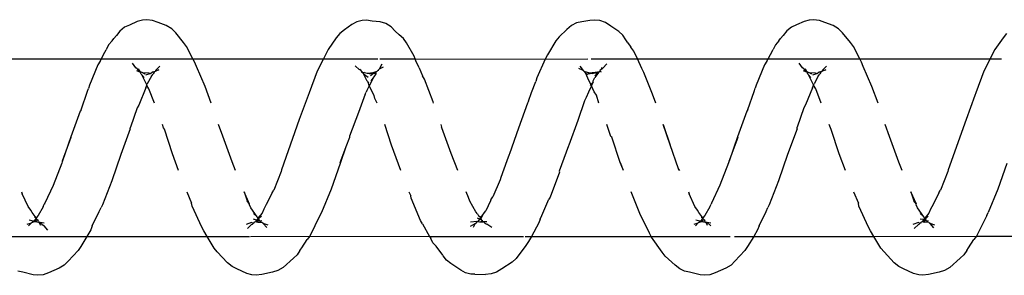
# Model space of a CAD drawing. Units: inches. Extents: x -188 to 2551, y 324 to 1175.
# Drawn here: x 2109 to 2114, y 524 to 525 of the extents above; entities that cross this region are included whole.
import ezdxf

# ---------------------------------------------------------------- set-up
doc = ezdxf.new("R2010")
doc.units = ezdxf.units.IN
doc.header["$MEASUREMENT"] = 0
doc.layers.add('VP-EQ', color=7, linetype='Continuous', true_color=0x8a3492)

# ---------------------------------------------------------------- blocks, each defined once
blk = doc.blocks.new('RB1386-2D')
at = {"color": 7}
for p, q in [((-864.4909, 111.6975), (-864.4607, 111.7066)), ((-864.4607, 111.7066), (-864.4003, 111.7193)), ((-864.4003, 111.7193), (-864.3685, 111.7238)), ((-864.3685, 111.7238), (-864.345, 111.722)), ((-864.345, 111.722), (-864.3163, 111.7138)), ((-864.3163, 111.7138), (-864.2596, 111.6871)), ((-863.2602, 111.6837), (-863.1998, 111.7092)), ((-863.1998, 111.7092), (-863.1696, 111.7205)), ((-863.1696, 111.7205), (-863.1378, 111.724)), ((-863.1378, 111.724), (-863.1143, 111.7215)), ((-863.1143, 111.7215), (-863.0558, 111.7072)), ((-863.0558, 111.7072), (-863.0272, 111.7009)), ((-863.0272, 111.7009), (-863.0003, 111.6878)), ((-861.9984, 111.6866), (-861.9693, 111.706)), ((-861.9693, 111.706), (-861.9391, 111.7163)), ((-861.9391, 111.7163), (-861.9073, 111.7188)), ((-861.8475, 111.7182), (-861.9073, 111.7188)), ((-861.8475, 111.7182), (-861.824, 111.7172)), ((-861.824, 111.7172), (-861.7954, 111.7099)), ((-861.7954, 111.7099), (-861.7685, 111.6957)), ((-860.7388, 111.6975), (-860.7086, 111.7067)), ((-860.7086, 111.7067), (-860.6482, 111.7193)), ((-860.6482, 111.7193), (-860.6164, 111.7238)), ((-860.6164, 111.7238), (-860.5929, 111.722)), ((-860.5929, 111.722), (-860.5642, 111.7138)), ((-860.5642, 111.7138), (-860.5075, 111.687)), ((-859.5081, 111.6838), (-859.4478, 111.7092)), ((-859.4478, 111.7092), (-859.4175, 111.7205)), ((-859.4175, 111.7205), (-859.3857, 111.724)), ((-859.3857, 111.724), (-859.3622, 111.7216)), ((-859.3622, 111.7216), (-859.3037, 111.7072)), ((-859.3037, 111.7072), (-859.2751, 111.7009)), ((-864.5781, 111.6278), (-864.5199, 111.6793)), ((-864.5199, 111.6793), (-864.4909, 111.6975)), ((-864.2596, 111.6871), (-864.2328, 111.6751)), ((-864.2328, 111.6751), (-864.2075, 111.6545)), ((-864.2075, 111.6545), (-864.1498, 111.5912)), ((-863.3108, 111.6445), (-863.2891, 111.6669)), ((-863.2891, 111.6669), (-863.2602, 111.6837)), ((-863.0003, 111.6878), (-862.975, 111.666)), ((-862.975, 111.666), (-862.9188, 111.6171)), ((-862.0795, 111.6287), (-862.0579, 111.6497)), ((-862.0579, 111.6497), (-861.9984, 111.6866)), ((-861.7685, 111.6957), (-861.7125, 111.6573)), ((-861.7125, 111.6573), (-861.6873, 111.6382)), ((-860.826, 111.6279), (-860.7678, 111.6793)), ((-860.7678, 111.6793), (-860.7388, 111.6975)), ((-860.5075, 111.687), (-860.4807, 111.675)), ((-860.4807, 111.675), (-860.4554, 111.6544)), ((-860.4554, 111.6544), (-860.3977, 111.5911)), ((-859.5587, 111.6446), (-859.537, 111.667)), ((-859.537, 111.667), (-859.5081, 111.6838)), ((-864.6149, 111.5835), (-864.5996, 111.6083)), ((-864.5996, 111.6083), (-864.5781, 111.6278)), ((-864.1498, 111.5912), (-864.1319, 111.5703)), ((-863.3669, 111.584), (-863.3108, 111.6445)), ((-862.9188, 111.6171), (-862.9007, 111.5945)), ((-862.9007, 111.5945), (-862.8419, 111.5091)), ((-862.1346, 111.5554), (-862.0795, 111.6287)), ((-861.6873, 111.6382), (-861.6692, 111.614)), ((-861.6667, 111.6109), (-861.6692, 111.614)), ((-861.6667, 111.6109), (-861.6287, 111.5607)), ((-860.8629, 111.5837), (-860.8475, 111.6085)), ((-860.8475, 111.6085), (-860.826, 111.6279)), ((-860.3977, 111.5911), (-860.3798, 111.5702)), ((-859.6149, 111.5842), (-859.5587, 111.6446)), ((-864.6244, 111.5696), (-864.6549, 111.5222)), ((-864.6149, 111.5835), (-864.6244, 111.5696)), ((-864.1319, 111.5703), (-864.0924, 111.5045)), ((-863.4163, 111.5045), (-863.3822, 111.5609)), ((-863.3822, 111.5609), (-863.3669, 111.584)), ((-862.1498, 111.5342), (-862.1346, 111.5554)), ((-861.6287, 111.5607), (-861.6108, 111.5417)), ((-861.6108, 111.5417), (-861.5995, 111.5174)), ((-860.8727, 111.5693), (-860.9028, 111.5224)), ((-860.8629, 111.5837), (-860.8727, 111.5693)), ((-860.3798, 111.5702), (-860.3404, 111.5045)), ((-859.6644, 111.5045), (-859.6301, 111.5611)), ((-859.6301, 111.5611), (-859.6149, 111.5842)), ((-864.67, 111.503), (-865.3431, 111.5045)), ((-864.7276, 111.3873), (-864.67, 111.503)), ((-864.67, 111.503), (-864.6549, 111.5222)), ((-864.0924, 111.5045), (-864.67, 111.503)), ((-864.0924, 111.5045), (-864.0734, 111.4729)), ((-863.4163, 111.5045), (-864.0924, 111.5045)), ((-863.4384, 111.468), (-863.4163, 111.5045)), ((-863.3086, 111.5045), (-863.4163, 111.5045)), ((-862.8396, 111.5045), (-863.2842, 111.5045)), ((-862.8419, 111.5091), (-862.8396, 111.5045)), ((-862.8396, 111.5045), (-862.8307, 111.487)), ((-862.166, 111.5045), (-862.8396, 111.5045)), ((-862.8307, 111.487), (-862.7749, 111.3762)), ((-862.207, 111.4294), (-862.166, 111.5045)), ((-862.166, 111.5045), (-862.1498, 111.5342)), ((-862.1303, 111.5045), (-862.166, 111.5045)), ((-861.5911, 111.5045), (-862.1207, 111.5045)), ((-861.5911, 111.5045), (-861.5995, 111.5174)), ((-860.9179, 111.5032), (-861.5911, 111.5045)), ((-861.5533, 111.4332), (-861.5911, 111.5045)), ((-860.9755, 111.3876), (-860.9179, 111.5032)), ((-860.9179, 111.5032), (-860.9028, 111.5224)), ((-860.5848, 111.5045), (-860.9179, 111.5032)), ((-860.3404, 111.5045), (-860.579, 111.5045)), ((-860.3404, 111.5045), (-860.3213, 111.4726)), ((-859.6644, 111.5045), (-860.3404, 111.5045)), ((-859.6864, 111.4683), (-859.6644, 111.5045)), ((-859.0876, 111.5045), (-859.6644, 111.5045)), ((-864.4354, 111.4411), (-864.4088, 111.433)), ((-864.4296, 111.4557), (-864.4088, 111.433)), ((-864.4088, 111.433), (-864.4075, 111.4293)), ((-864.4036, 111.4277), (-864.4075, 111.4293)), ((-864.4009, 111.425), (-864.4036, 111.4277)), ((-864.3939, 111.4237), (-864.4009, 111.425)), ((-864.3785, 111.4243), (-864.3939, 111.4237)), ((-864.3939, 111.4237), (-864.3935, 111.4173)), ((-864.3698, 111.4233), (-864.3785, 111.4243)), ((-864.3646, 111.4228), (-864.3593, 111.4239)), ((-864.3593, 111.4239), (-864.356, 111.4268)), ((-864.3581, 111.4327), (-864.356, 111.4268)), ((-864.3527, 111.4299), (-864.356, 111.4268)), ((-864.3481, 111.4351), (-864.3527, 111.4299)), ((-864.3429, 111.4272), (-864.3527, 111.4299)), ((-864.3429, 111.4379), (-864.3481, 111.4351)), ((-864.3429, 111.4379), (-864.3195, 111.4597)), ((-864.3429, 111.4272), (-864.3122, 111.438)), ((-864.0734, 111.4729), (-864.0622, 111.4531)), ((-864.0622, 111.4531), (-864.0084, 111.3344)), ((-863.4467, 111.4446), (-863.4856, 111.3649)), ((-863.4467, 111.4446), (-863.4384, 111.468)), ((-863.1758, 111.4306), (-863.1536, 111.4263)), ((-863.1536, 111.4263), (-863.1756, 111.4457)), ((-863.157, 111.4434), (-863.1481, 111.4272)), ((-863.1481, 111.4272), (-863.1536, 111.4263)), ((-863.1536, 111.4263), (-863.1468, 111.4247)), ((-863.144, 111.4242), (-863.1481, 111.4272)), ((-863.144, 111.4242), (-863.1468, 111.4247)), ((-863.1345, 111.4224), (-863.144, 111.4242)), ((-863.144, 111.4242), (-863.1422, 111.4178)), ((-863.1113, 111.4255), (-863.122, 111.4202)), ((-863.1113, 111.4255), (-863.1133, 111.4184)), ((-863.107, 111.4252), (-863.1113, 111.4255)), ((-863.1046, 111.4279), (-863.107, 111.4252)), ((-863.0879, 111.4461), (-863.1046, 111.4279)), ((-863.0806, 111.4364), (-863.1046, 111.4279)), ((-862.2152, 111.4087), (-862.207, 111.4294)), ((-861.9429, 111.4553), (-861.9154, 111.4356)), ((-861.911, 111.4339), (-861.9154, 111.4356)), ((-861.911, 111.4339), (-861.9101, 111.4384)), ((-861.9026, 111.4307), (-861.911, 111.4339)), ((-861.9002, 111.4258), (-861.9026, 111.4307)), ((-861.8951, 111.4226), (-861.9002, 111.4258)), ((-861.9002, 111.4258), (-861.8982, 111.4234)), ((-861.8875, 111.4248), (-861.8923, 111.4215)), ((-861.8797, 111.4226), (-861.8875, 111.4248)), ((-861.8586, 111.4208), (-861.823, 111.4247)), ((-861.8583, 111.4237), (-861.8586, 111.4208)), ((-861.856, 111.4292), (-861.8583, 111.4237)), ((-861.8491, 111.4315), (-861.856, 111.4292)), ((-861.8491, 111.4315), (-861.8386, 111.4541)), ((-861.8222, 111.4472), (-861.8491, 111.4315)), ((-861.5533, 111.4332), (-861.5422, 111.4158)), ((-860.6833, 111.441), (-860.6567, 111.433)), ((-860.6775, 111.4556), (-860.6567, 111.433)), ((-860.6567, 111.433), (-860.6554, 111.4293)), ((-860.6516, 111.4277), (-860.6554, 111.4293)), ((-860.6489, 111.4249), (-860.6516, 111.4277)), ((-860.6421, 111.4238), (-860.6489, 111.4249)), ((-860.6265, 111.4243), (-860.6421, 111.4238)), ((-860.6421, 111.4238), (-860.6416, 111.4173)), ((-860.6177, 111.4234), (-860.6265, 111.4243)), ((-860.6126, 111.4228), (-860.6073, 111.4239)), ((-860.6073, 111.4239), (-860.604, 111.4269)), ((-860.606, 111.4328), (-860.604, 111.4269)), ((-860.6011, 111.4295), (-860.604, 111.4269)), ((-860.5962, 111.4351), (-860.6011, 111.4295)), ((-860.5908, 111.4272), (-860.6011, 111.4295)), ((-860.5908, 111.438), (-860.5962, 111.4351)), ((-860.5908, 111.438), (-860.5674, 111.4598)), ((-860.5908, 111.4272), (-860.5601, 111.438)), ((-860.3213, 111.4726), (-860.3101, 111.4529)), ((-860.3101, 111.4529), (-860.2563, 111.3342)), ((-859.6946, 111.4448), (-859.7338, 111.3646)), ((-859.6946, 111.4448), (-859.6864, 111.4683)), ((-859.4444, 111.4694), (-859.4235, 111.4456)), ((-859.4237, 111.4306), (-859.4016, 111.4263)), ((-859.4096, 111.4363), (-859.4235, 111.4456)), ((-859.4016, 111.4263), (-859.4096, 111.4363)), ((-859.4049, 111.4432), (-859.396, 111.4271)), ((-859.396, 111.4271), (-859.4016, 111.4263)), ((-859.4016, 111.4263), (-859.3985, 111.4257)), ((-859.3985, 111.4257), (-859.392, 111.4242)), ((-859.3985, 111.4257), (-859.3947, 111.4247)), ((-859.392, 111.4242), (-859.396, 111.4271)), ((-859.392, 111.4242), (-859.3947, 111.4247)), ((-859.392, 111.4242), (-859.3901, 111.4177)), ((-859.3828, 111.4225), (-859.392, 111.4242)), ((-859.3592, 111.4256), (-859.37, 111.4202)), ((-859.3592, 111.4256), (-859.3613, 111.4184)), ((-859.3613, 111.4184), (-859.3551, 111.4252)), ((-859.3551, 111.4252), (-859.3592, 111.4256)), ((-859.3526, 111.4279), (-859.3551, 111.4252)), ((-859.3359, 111.4462), (-859.3526, 111.4279)), ((-859.3285, 111.4364), (-859.3526, 111.4279)), ((-864.7904, 111.2382), (-864.7357, 111.3694)), ((-864.7276, 111.3873), (-864.7357, 111.3694)), ((-864.4116, 111.351), (-864.4015, 111.3731)), ((-864.4015, 111.3731), (-864.3784, 111.4017)), ((-864.3935, 111.4173), (-864.4003, 111.4156)), ((-864.3823, 111.4057), (-864.3986, 111.3917)), ((-864.3887, 111.4178), (-864.3935, 111.4173)), ((-864.3814, 111.4158), (-864.3887, 111.4178)), ((-864.3887, 111.4178), (-864.3823, 111.4057)), ((-864.3754, 111.4093), (-864.3823, 111.4057)), ((-864.3823, 111.4057), (-864.3784, 111.4017)), ((-864.3698, 111.4233), (-864.3814, 111.4158)), ((-864.3814, 111.4158), (-864.3687, 111.4165)), ((-864.3814, 111.4158), (-864.3754, 111.4093)), ((-864.3784, 111.4017), (-864.3754, 111.4093)), ((-864.3784, 111.4017), (-864.374, 111.394)), ((-864.3754, 111.4093), (-864.3705, 111.4138)), ((-864.3754, 111.4093), (-864.3536, 111.4071)), ((-864.374, 111.394), (-864.3534, 111.3759)), ((-864.374, 111.394), (-864.3389, 111.3449)), ((-864.3705, 111.4138), (-864.3687, 111.4165)), ((-864.3698, 111.4233), (-864.3646, 111.4228)), ((-864.3687, 111.4165), (-864.3646, 111.4228)), ((-863.1695, 111.3378), (-863.1421, 111.3869)), ((-863.1381, 111.4121), (-863.1422, 111.4178)), ((-863.1421, 111.3869), (-863.1299, 111.4002)), ((-863.1381, 111.4121), (-863.1351, 111.411)), ((-863.1381, 111.4121), (-863.1333, 111.4084)), ((-863.1351, 111.411), (-863.1237, 111.4182)), ((-863.122, 111.4202), (-863.1345, 111.4224)), ((-863.1345, 111.4224), (-863.1237, 111.4182)), ((-863.1333, 111.4084), (-863.1299, 111.4002)), ((-863.1299, 111.4002), (-863.1248, 111.4086)), ((-863.1299, 111.4002), (-863.1216, 111.398)), ((-863.1299, 111.4002), (-863.1082, 111.3698)), ((-863.1248, 111.4086), (-863.1202, 111.4174)), ((-863.1237, 111.4182), (-863.1202, 111.4174)), ((-863.1202, 111.4174), (-863.1133, 111.4184)), ((-863.1133, 111.4184), (-863.0914, 111.4142)), ((-863.1082, 111.3698), (-863.0998, 111.3571)), ((-862.7749, 111.3762), (-862.7269, 111.2545)), ((-862.2248, 111.3872), (-862.2634, 111.2958)), ((-862.2152, 111.4087), (-862.2248, 111.3872)), ((-861.9153, 111.422), (-861.8982, 111.4234)), ((-861.8966, 111.3775), (-861.9091, 111.3616)), ((-861.8982, 111.4234), (-861.8951, 111.4226)), ((-861.8919, 111.3814), (-861.8966, 111.3775)), ((-861.8951, 111.4226), (-861.8923, 111.4215)), ((-861.8923, 111.4215), (-861.8894, 111.4171)), ((-861.8919, 111.3814), (-861.8817, 111.4057)), ((-861.8919, 111.3814), (-861.879, 111.3991)), ((-861.8797, 111.4226), (-861.8894, 111.4171)), ((-861.8894, 111.4171), (-861.8792, 111.4101)), ((-861.8894, 111.4171), (-861.8817, 111.4057)), ((-861.8817, 111.4057), (-861.879, 111.3991)), ((-861.8736, 111.4229), (-861.8797, 111.4226)), ((-861.8792, 111.4101), (-861.8724, 111.408)), ((-861.879, 111.3991), (-861.8724, 111.408)), ((-861.879, 111.3991), (-861.8681, 111.3888)), ((-861.866, 111.4209), (-861.8736, 111.4229)), ((-861.8724, 111.408), (-861.8633, 111.4204)), ((-861.8724, 111.408), (-861.862, 111.4013)), ((-861.8621, 111.3778), (-861.8681, 111.3888)), ((-861.866, 111.4209), (-861.8633, 111.4204)), ((-861.8586, 111.4208), (-861.866, 111.4209)), ((-861.8586, 111.4208), (-861.8633, 111.4204)), ((-861.8621, 111.3778), (-861.8535, 111.3669)), ((-861.5422, 111.4158), (-861.4895, 111.2896)), ((-861.0383, 111.2385), (-860.9836, 111.3696)), ((-860.9836, 111.3696), (-860.9755, 111.3876)), ((-860.6595, 111.3512), (-860.6494, 111.3734)), ((-860.6494, 111.3734), (-860.6264, 111.4017)), ((-860.6416, 111.4173), (-860.6482, 111.4156)), ((-860.6303, 111.4057), (-860.6465, 111.3918)), ((-860.6366, 111.4176), (-860.6416, 111.4173)), ((-860.6293, 111.4157), (-860.6366, 111.4176)), ((-860.6366, 111.4176), (-860.6303, 111.4057)), ((-860.6233, 111.4095), (-860.6303, 111.4057)), ((-860.6303, 111.4057), (-860.6264, 111.4017)), ((-860.6177, 111.4234), (-860.6293, 111.4157)), ((-860.6293, 111.4157), (-860.6167, 111.4165)), ((-860.6293, 111.4157), (-860.6185, 111.4138)), ((-860.6264, 111.4017), (-860.6233, 111.4095)), ((-860.6264, 111.4017), (-860.6219, 111.3938)), ((-860.6233, 111.4095), (-860.6185, 111.4138)), ((-860.6219, 111.3938), (-860.6013, 111.3757)), ((-860.6219, 111.3938), (-860.5867, 111.3447)), ((-860.6185, 111.4138), (-860.6167, 111.4165)), ((-860.6185, 111.4138), (-860.6015, 111.407)), ((-860.6177, 111.4234), (-860.6126, 111.4228)), ((-860.6167, 111.4165), (-860.6126, 111.4228)), ((-859.4174, 111.338), (-859.39, 111.3871)), ((-859.386, 111.4122), (-859.3901, 111.4177)), ((-859.39, 111.3871), (-859.3779, 111.4003)), ((-859.386, 111.4122), (-859.3718, 111.4182)), ((-859.386, 111.4122), (-859.3813, 111.4084)), ((-859.37, 111.4202), (-859.3828, 111.4225)), ((-859.3828, 111.4225), (-859.3718, 111.4182)), ((-859.3813, 111.4084), (-859.3779, 111.4003)), ((-859.3779, 111.4003), (-859.3728, 111.4088)), ((-859.3779, 111.4003), (-859.3694, 111.3979)), ((-859.3779, 111.4003), (-859.3562, 111.3698)), ((-859.3728, 111.4088), (-859.3681, 111.4173)), ((-859.3718, 111.4182), (-859.3681, 111.4173)), ((-859.3681, 111.4173), (-859.3613, 111.4184)), ((-859.3613, 111.4184), (-859.3393, 111.4142)), ((-859.3562, 111.3698), (-859.3477, 111.3568)), ((-864.4578, 111.2592), (-864.4256, 111.3244)), ((-864.4256, 111.3244), (-864.4116, 111.351)), ((-864.3389, 111.3449), (-864.3313, 111.3273)), ((-864.3313, 111.3273), (-864.3317, 111.3228)), ((-864.3317, 111.3228), (-864.3003, 111.2545)), ((-864.3317, 111.3228), (-864.3173, 111.3053)), ((-864.0084, 111.3344), (-864.0054, 111.3183)), ((-863.978, 111.2545), (-864.0054, 111.3183)), ((-863.5565, 111.1917), (-863.5038, 111.3277)), ((-863.5038, 111.3277), (-863.4958, 111.3427)), ((-863.4856, 111.3649), (-863.4958, 111.3427)), ((-863.2255, 111.2171), (-863.1795, 111.3178)), ((-863.1795, 111.3178), (-863.1761, 111.3236)), ((-863.1695, 111.3378), (-863.1761, 111.3236)), ((-863.0998, 111.3571), (-863.0852, 111.3373)), ((-863.0852, 111.3373), (-863.0523, 111.2651)), ((-861.9355, 111.3039), (-861.9091, 111.3616)), ((-861.8535, 111.3669), (-861.8192, 111.3058)), ((-860.7057, 111.2595), (-860.6734, 111.3248)), ((-860.6734, 111.3248), (-860.6595, 111.3512)), ((-860.5867, 111.3447), (-860.5793, 111.3272)), ((-860.5793, 111.3272), (-860.5796, 111.3226)), ((-860.5796, 111.3226), (-860.5483, 111.2545)), ((-860.5796, 111.3226), (-860.5652, 111.3051)), ((-860.2563, 111.3342), (-860.2533, 111.3181)), ((-860.226, 111.2545), (-860.2533, 111.3181)), ((-859.8044, 111.192), (-859.7517, 111.328)), ((-859.7517, 111.328), (-859.7437, 111.343)), ((-859.7338, 111.3646), (-859.7437, 111.343)), ((-859.4734, 111.2174), (-859.4275, 111.3181)), ((-859.4275, 111.3181), (-859.424, 111.3239)), ((-859.4174, 111.338), (-859.424, 111.3239)), ((-859.3477, 111.3568), (-859.3331, 111.3371)), ((-859.3331, 111.3371), (-859.3002, 111.2649)), ((-864.4578, 111.2592), (-864.4677, 111.2442)), ((-864.3003, 111.2545), (-864.3173, 111.3053)), ((-863.0485, 111.2545), (-863.0523, 111.2651)), ((-862.3227, 111.1436), (-862.2714, 111.2839)), ((-862.2714, 111.2839), (-862.2634, 111.2958)), ((-861.9904, 111.1858), (-861.9476, 111.2822)), ((-861.9376, 111.2998), (-861.9476, 111.2822)), ((-861.9376, 111.2998), (-861.9355, 111.3039)), ((-861.8192, 111.3058), (-861.8121, 111.2862)), ((-861.8121, 111.2862), (-861.7984, 111.2545)), ((-861.4895, 111.2896), (-861.4865, 111.2764)), ((-861.4765, 111.2545), (-861.4865, 111.2764)), ((-860.7057, 111.2595), (-860.7156, 111.2445)), ((-860.5483, 111.2545), (-860.5652, 111.3051)), ((-859.2965, 111.2545), (-859.3002, 111.2649)), ((-864.8415, 111.0936), (-864.7904, 111.2382)), ((-864.5091, 111.1386), (-864.4677, 111.2442)), ((-863.2749, 111.0914), (-863.2255, 111.2171)), ((-861.0894, 111.0939), (-861.0383, 111.2385)), ((-860.757, 111.1389), (-860.7156, 111.2445)), ((-859.5228, 111.0917), (-859.4734, 111.2174)), ((-863.6072, 111.0436), (-863.5565, 111.1917)), ((-862.0279, 111.0798), (-861.9927, 111.1737)), ((-861.9927, 111.1737), (-861.9904, 111.1858)), ((-859.8551, 111.0439), (-859.8044, 111.192)), ((-864.6113, 110.8468), (-864.5114, 111.1292)), ((-864.5114, 111.1292), (-864.5091, 111.1386)), ((-864.2519, 111.1339), (-864.2335, 111.086)), ((-863.9324, 111.1339), (-863.8974, 111.0397)), ((-863.2771, 111.0847), (-863.2749, 111.0914)), ((-863.0007, 111.1331), (-862.9938, 111.1245)), ((-862.9977, 111.1339), (-862.9938, 111.1245)), ((-862.9938, 111.1245), (-862.947, 110.9895)), ((-862.6833, 111.1339), (-862.6674, 111.0898)), ((-862.6833, 111.1339), (-862.6646, 111.0891)), ((-862.3743, 110.9954), (-862.3215, 111.138)), ((-862.3215, 111.138), (-862.3227, 111.1436)), ((-861.7506, 111.1339), (-861.7142, 111.0377)), ((-861.4306, 111.1339), (-861.3788, 110.9902)), ((-861.122, 110.9996), (-861.0894, 111.0939)), ((-861.122, 110.9996), (-861.0881, 111.0915)), ((-860.8592, 110.8471), (-860.7593, 111.1295)), ((-860.7593, 111.1295), (-860.757, 111.1389)), ((-860.4999, 111.1339), (-860.4814, 111.0857)), ((-860.1804, 111.1339), (-860.1453, 111.0394)), ((-859.525, 111.085), (-859.5228, 111.0917)), ((-864.2335, 111.086), (-864.1802, 110.9416)), ((-863.8974, 111.0397), (-863.8526, 110.902)), ((-863.6601, 110.8994), (-863.6072, 111.0436)), ((-863.2785, 111.081), (-863.3281, 110.9465)), ((-863.3259, 110.9446), (-863.2785, 111.081)), ((-863.2785, 111.081), (-863.2771, 111.0847)), ((-862.6646, 111.0891), (-862.6177, 110.9469)), ((-862.0926, 110.8955), (-862.043, 111.0394)), ((-862.043, 111.0394), (-862.0408, 111.0433)), ((-862.0408, 111.0433), (-862.0279, 111.0798)), ((-861.7142, 111.0377), (-861.6619, 110.8941)), ((-860.4814, 111.0857), (-860.4282, 110.9413)), ((-860.1453, 111.0394), (-860.1005, 110.9018)), ((-859.908, 110.8997), (-859.8551, 111.0439)), ((-859.5269, 111.0799), (-859.576, 110.9468)), ((-859.5738, 110.9449), (-859.5269, 111.0799)), ((-859.5269, 111.0799), (-859.525, 111.085)), ((-862.947, 110.9895), (-862.906, 110.8751)), ((-862.906, 110.8751), (-862.9454, 110.9919)), ((-862.4263, 110.8529), (-862.3756, 110.9915)), ((-862.3756, 110.9915), (-862.3743, 110.9954)), ((-861.3788, 110.9902), (-861.34, 110.8751)), ((-861.1413, 110.9473), (-861.122, 110.9996)), ((-864.1802, 110.9416), (-864.1567, 110.8751)), ((-863.3777, 110.7997), (-863.3259, 110.9446)), ((-862.6177, 110.9469), (-862.6129, 110.9416)), ((-862.6129, 110.9416), (-862.5902, 110.8751)), ((-861.1918, 110.8079), (-861.1425, 110.9402)), ((-861.1425, 110.9402), (-861.1413, 110.9473)), ((-860.4282, 110.9413), (-860.4047, 110.8751)), ((-859.6256, 110.8), (-859.5738, 110.9449)), ((-863.8526, 110.902), (-863.8478, 110.894)), ((-863.8478, 110.894), (-863.8411, 110.8751)), ((-863.6991, 110.7804), (-863.6613, 110.8891)), ((-863.6601, 110.8994), (-863.6613, 110.8891)), ((-862.1435, 110.7545), (-862.0926, 110.8955)), ((-861.6619, 110.8941), (-861.6602, 110.8901)), ((-861.6551, 110.8751), (-861.6602, 110.8901)), ((-860.1005, 110.9018), (-860.0957, 110.8937)), ((-860.0957, 110.8937), (-860.0892, 110.8751)), ((-859.9471, 110.7807), (-859.9092, 110.8895)), ((-859.908, 110.8997), (-859.9092, 110.8895)), ((-864.6608, 110.7112), (-864.6113, 110.8468)), ((-862.4639, 110.7417), (-862.4263, 110.8529)), ((-860.9088, 110.7115), (-860.8592, 110.8471)), ((-863.7469, 110.6688), (-863.7086, 110.7647)), ((-863.7086, 110.7647), (-863.6991, 110.7804)), ((-863.3834, 110.791), (-863.4187, 110.6887)), ((-863.3834, 110.791), (-863.3777, 110.7997)), ((-861.2292, 110.7045), (-861.1918, 110.8079)), ((-859.9948, 110.6691), (-859.9566, 110.765)), ((-859.9566, 110.765), (-859.9471, 110.7807)), ((-859.6313, 110.7913), (-859.6671, 110.6877)), ((-859.6313, 110.7913), (-859.6256, 110.8)), ((-864.6665, 110.6965), (-864.6608, 110.7112)), ((-864.1158, 110.7545), (-864.0819, 110.6602)), ((-863.7965, 110.7545), (-863.7654, 110.6743)), ((-862.8651, 110.7545), (-862.8476, 110.703)), ((-862.5454, 110.7545), (-862.5312, 110.7087)), ((-862.5312, 110.7087), (-862.519, 110.69)), ((-862.4868, 110.6921), (-862.4733, 110.7234)), ((-862.4733, 110.7234), (-862.4639, 110.7417)), ((-862.1492, 110.7427), (-862.1663, 110.6944)), ((-862.1492, 110.7427), (-862.1435, 110.7545)), ((-861.6152, 110.7545), (-861.6129, 110.7477)), ((-861.6129, 110.7477), (-861.564, 110.6196)), ((-861.2966, 110.7545), (-861.2851, 110.7292)), ((-861.2851, 110.7292), (-861.2805, 110.7107)), ((-861.2805, 110.7107), (-861.2528, 110.6571)), ((-861.2292, 110.7045), (-861.2353, 110.6921)), ((-860.9144, 110.6968), (-860.9088, 110.7115)), ((-860.3638, 110.7545), (-860.3298, 110.66)), ((-860.0445, 110.7545), (-860.0133, 110.6741)), ((-864.7121, 110.5741), (-864.6665, 110.6965)), ((-864.0819, 110.6602), (-864.0328, 110.5478)), ((-863.7654, 110.6743), (-863.7532, 110.6532)), ((-863.7532, 110.6532), (-863.7562, 110.6455)), ((-863.7469, 110.6688), (-863.7532, 110.6532)), ((-863.7232, 110.5934), (-863.7532, 110.6532)), ((-863.4773, 110.5386), (-863.4308, 110.6534)), ((-863.4308, 110.6534), (-863.4253, 110.6709)), ((-863.4187, 110.6887), (-863.4253, 110.6709)), ((-862.8476, 110.703), (-862.7983, 110.582)), ((-862.519, 110.69), (-862.5032, 110.6565)), ((-862.5127, 110.6358), (-862.5035, 110.6532)), ((-862.5127, 110.6358), (-862.5003, 110.6503)), ((-862.5035, 110.6532), (-862.5032, 110.6565)), ((-862.5035, 110.6532), (-862.5003, 110.6503)), ((-862.5032, 110.6565), (-862.4868, 110.6921)), ((-862.5003, 110.6503), (-862.4962, 110.6566)), ((-862.5003, 110.6503), (-862.483, 110.6136)), ((-862.1663, 110.6944), (-862.1896, 110.6329)), ((-861.2785, 110.6055), (-861.2528, 110.6571)), ((-861.2528, 110.6571), (-861.2386, 110.6836)), ((-861.2528, 110.6571), (-861.2478, 110.6424)), ((-861.2386, 110.6836), (-861.2353, 110.6921)), ((-860.96, 110.5743), (-860.9144, 110.6968)), ((-860.3298, 110.66), (-860.2807, 110.5476)), ((-860.0133, 110.6741), (-860.0022, 110.6555)), ((-860.0011, 110.653), (-860.0041, 110.6458)), ((-860.0022, 110.6555), (-860.0011, 110.653)), ((-859.9948, 110.6691), (-860.0011, 110.653)), ((-859.9712, 110.5934), (-860.0011, 110.653)), ((-859.7252, 110.5388), (-859.6788, 110.6537)), ((-859.6788, 110.6537), (-859.6732, 110.6712)), ((-859.6671, 110.6877), (-859.6732, 110.6712)), ((-863.7798, 110.6028), (-863.7886, 110.5919)), ((-863.7798, 110.6028), (-863.7562, 110.6455)), ((-863.7754, 110.5872), (-863.7466, 110.5965)), ((-863.7378, 110.6106), (-863.7232, 110.5934)), ((-863.7232, 110.5934), (-863.7217, 110.5904)), ((-862.5451, 110.5805), (-862.5219, 110.6102)), ((-862.5451, 110.5805), (-862.523, 110.6011)), ((-862.5137, 110.6295), (-862.5219, 110.6102)), ((-862.5127, 110.6358), (-862.5137, 110.6295)), ((-862.483, 110.6136), (-862.471, 110.5884)), ((-862.2427, 110.5064), (-862.1952, 110.6127)), ((-862.1952, 110.6127), (-862.1896, 110.6329)), ((-861.564, 110.6196), (-861.5533, 110.6002)), ((-861.5339, 110.5555), (-861.5533, 110.6002)), ((-861.29, 110.5893), (-861.2785, 110.6055)), ((-861.2785, 110.6055), (-861.2621, 110.6283)), ((-861.2772, 110.5883), (-861.2592, 110.6002)), ((-861.2409, 110.6305), (-861.2478, 110.6424)), ((-861.2214, 110.5893), (-861.246, 110.6078)), ((-861.2409, 110.6305), (-861.2358, 110.6191)), ((-861.2358, 110.6191), (-861.2214, 110.5893)), ((-860.0277, 110.6029), (-860.0366, 110.592)), ((-860.0277, 110.6029), (-860.0041, 110.6458)), ((-860.0233, 110.5873), (-859.9945, 110.5966)), ((-859.9857, 110.6104), (-859.9712, 110.5934)), ((-859.9712, 110.5934), (-859.9697, 110.5904)), ((-864.7467, 110.5045), (-864.7121, 110.5741)), ((-864.0328, 110.5478), (-864.0223, 110.5231)), ((-863.804, 110.5693), (-863.826, 110.546)), ((-863.8215, 110.5665), (-863.8035, 110.5737)), ((-863.804, 110.5693), (-863.8215, 110.5665)), ((-863.8035, 110.5737), (-863.804, 110.5693)), ((-863.8035, 110.5737), (-863.7962, 110.578)), ((-863.7962, 110.578), (-863.7886, 110.5919)), ((-863.7962, 110.578), (-863.7928, 110.5787)), ((-863.7928, 110.5787), (-863.7894, 110.5793)), ((-863.7894, 110.5793), (-863.7854, 110.5809)), ((-863.7854, 110.5809), (-863.7754, 110.5872)), ((-863.763, 110.5841), (-863.7754, 110.5872)), ((-863.7264, 110.5818), (-863.763, 110.5841)), ((-863.7437, 110.591), (-863.7264, 110.5818)), ((-863.7238, 110.581), (-863.7264, 110.5818)), ((-863.7158, 110.5769), (-863.7238, 110.581)), ((-863.7217, 110.5904), (-863.7189, 110.5881)), ((-863.7189, 110.5881), (-863.7166, 110.5801)), ((-863.7166, 110.5801), (-863.7158, 110.5769)), ((-863.7158, 110.5769), (-863.707, 110.5611)), ((-863.7084, 110.5759), (-863.7158, 110.5769)), ((-863.6986, 110.5621), (-863.7084, 110.5759)), ((-863.6949, 110.5714), (-863.7084, 110.5759)), ((-863.6986, 110.5621), (-863.6913, 110.5557)), ((-863.6913, 110.5557), (-863.6727, 110.5289)), ((-863.4906, 110.5176), (-863.4773, 110.5386)), ((-862.7983, 110.582), (-862.7877, 110.5599)), ((-862.7877, 110.5599), (-862.7615, 110.5045)), ((-862.5681, 110.5582), (-862.5899, 110.5338)), ((-862.5681, 110.5582), (-862.561, 110.5629)), ((-862.561, 110.5629), (-862.5614, 110.5542)), ((-862.561, 110.5629), (-862.5529, 110.5683)), ((-862.5505, 110.5749), (-862.5583, 110.579)), ((-862.5529, 110.5683), (-862.5505, 110.5749)), ((-862.547, 110.5782), (-862.5505, 110.5749)), ((-862.547, 110.5782), (-862.5451, 110.5805)), ((-862.5395, 110.5773), (-862.547, 110.5782)), ((-862.5286, 110.5853), (-862.5395, 110.5773)), ((-862.4919, 110.5841), (-862.5395, 110.5773)), ((-862.5286, 110.5853), (-862.5194, 110.585)), ((-862.5194, 110.585), (-862.5138, 110.587)), ((-862.5138, 110.587), (-862.5107, 110.5876)), ((-862.5107, 110.5876), (-862.4811, 110.5909)), ((-862.4919, 110.5841), (-862.5107, 110.5876)), ((-862.4811, 110.5909), (-862.4919, 110.5841)), ((-862.4604, 110.5747), (-862.4919, 110.5841)), ((-862.471, 110.5884), (-862.4811, 110.5909)), ((-862.4604, 110.5747), (-862.471, 110.5884)), ((-862.4566, 110.571), (-862.4604, 110.5747)), ((-862.4379, 110.5454), (-862.4566, 110.571)), ((-862.4566, 110.571), (-862.4326, 110.5585)), ((-861.5339, 110.5555), (-861.5157, 110.5169)), ((-861.3099, 110.5616), (-861.3327, 110.5502)), ((-861.3099, 110.5616), (-861.326, 110.5338)), ((-861.3099, 110.5616), (-861.3017, 110.5698)), ((-861.3042, 110.5703), (-861.2999, 110.5731)), ((-861.3017, 110.5698), (-861.2999, 110.5731)), ((-861.2999, 110.5731), (-861.2971, 110.5744)), ((-861.2971, 110.5744), (-861.2879, 110.5836)), ((-861.2755, 110.5816), (-861.2971, 110.5744)), ((-861.2942, 110.5896), (-861.29, 110.5893)), ((-861.29, 110.5893), (-861.2772, 110.5883)), ((-861.2879, 110.5836), (-861.29, 110.5893)), ((-861.2879, 110.5836), (-861.2772, 110.5883)), ((-861.2772, 110.5883), (-861.2576, 110.5895)), ((-861.2457, 110.5861), (-861.2755, 110.5816)), ((-861.2457, 110.5861), (-861.2576, 110.5895)), ((-861.2419, 110.5854), (-861.2457, 110.5861)), ((-861.226, 110.5812), (-861.2419, 110.5854)), ((-861.226, 110.5812), (-861.2171, 110.5838)), ((-861.2171, 110.5838), (-861.2214, 110.5893)), ((-861.2171, 110.5838), (-861.214, 110.5799)), ((-861.2171, 110.5838), (-861.2132, 110.5833)), ((-861.214, 110.5799), (-861.2091, 110.5827)), ((-861.2109, 110.5793), (-861.214, 110.5799)), ((-861.2132, 110.5833), (-861.2109, 110.5793)), ((-861.2027, 110.5652), (-861.2109, 110.5793)), ((-861.2027, 110.5652), (-861.1982, 110.566)), ((-861.1982, 110.566), (-861.1738, 110.5437)), ((-860.9947, 110.5045), (-860.96, 110.5743)), ((-860.2807, 110.5476), (-860.2702, 110.5228)), ((-860.052, 110.5694), (-860.0739, 110.5461)), ((-860.0694, 110.5665), (-860.0515, 110.5737)), ((-860.052, 110.5694), (-860.0694, 110.5665)), ((-860.0515, 110.5737), (-860.052, 110.5694)), ((-860.0515, 110.5737), (-860.0441, 110.5782)), ((-860.0441, 110.5782), (-860.0366, 110.592)), ((-860.0441, 110.5782), (-860.0407, 110.5787)), ((-860.0407, 110.5787), (-860.0375, 110.5793)), ((-860.0375, 110.5793), (-860.0335, 110.5809)), ((-860.0335, 110.5809), (-860.0233, 110.5873)), ((-860.011, 110.5841), (-860.0233, 110.5873)), ((-859.9743, 110.5818), (-860.011, 110.5841)), ((-859.9916, 110.5909), (-859.9743, 110.5818)), ((-859.9637, 110.5768), (-859.9743, 110.5818)), ((-859.9697, 110.5904), (-859.9668, 110.5879)), ((-859.9668, 110.5879), (-859.9646, 110.5801)), ((-859.9646, 110.5801), (-859.9637, 110.5768)), ((-859.9637, 110.5768), (-859.955, 110.5609)), ((-859.9564, 110.5759), (-859.9637, 110.5768)), ((-859.9467, 110.5621), (-859.9564, 110.5759)), ((-859.9428, 110.5714), (-859.9564, 110.5759)), ((-859.9467, 110.5621), (-859.9392, 110.5556)), ((-859.9392, 110.5556), (-859.9207, 110.5288)), ((-859.7385, 110.5179), (-859.7252, 110.5388)), ((-864.7467, 110.5045), (-864.8104, 110.5045)), ((-864.7601, 110.4777), (-864.7467, 110.5045)), ((-864.0127, 110.5045), (-864.7467, 110.5045)), ((-864.0223, 110.5231), (-864.0127, 110.5045)), ((-864.0127, 110.5045), (-863.9774, 110.4364)), ((-863.4974, 110.5045), (-864.0127, 110.5045)), ((-863.4974, 110.5045), (-863.5101, 110.4802)), ((-863.4906, 110.5176), (-863.4974, 110.5045)), ((-862.7615, 110.5045), (-863.4974, 110.5045)), ((-862.7615, 110.5045), (-862.741, 110.461)), ((-862.5024, 110.5045), (-862.7615, 110.5045)), ((-862.2427, 110.5064), (-862.4821, 110.5045)), ((-862.303, 110.4042), (-862.2559, 110.4832)), ((-862.2559, 110.4832), (-862.2427, 110.5064)), ((-861.5117, 110.5045), (-862.2427, 110.5064)), ((-861.5157, 110.5169), (-861.5117, 110.5045)), ((-861.5117, 110.5045), (-861.5053, 110.4899)), ((-861.3131, 110.5045), (-861.5117, 110.5045)), ((-861.5053, 110.4899), (-861.4616, 110.4156)), ((-860.9947, 110.5045), (-861.3021, 110.5045)), ((-861.008, 110.4779), (-860.9947, 110.5045)), ((-860.2607, 110.5045), (-860.9947, 110.5045)), ((-860.2702, 110.5228), (-860.2607, 110.5045)), ((-860.2607, 110.5045), (-860.2253, 110.4362)), ((-859.7455, 110.5045), (-860.2607, 110.5045)), ((-859.7455, 110.5045), (-859.7582, 110.4801)), ((-859.7385, 110.5179), (-859.7455, 110.5045)), ((-859.0096, 110.5045), (-859.7455, 110.5045)), ((-864.8192, 110.3869), (-864.7732, 110.4524)), ((-864.7732, 110.4524), (-864.7601, 110.4777)), ((-863.9774, 110.4364), (-863.9606, 110.4124)), ((-863.5383, 110.4261), (-863.5253, 110.4532)), ((-863.5101, 110.4802), (-863.5253, 110.4532)), ((-862.741, 110.461), (-862.724, 110.4388)), ((-862.7082, 110.4143), (-862.724, 110.4388)), ((-861.0671, 110.387), (-861.0212, 110.4526)), ((-861.0212, 110.4526), (-861.008, 110.4779)), ((-860.2253, 110.4362), (-860.2085, 110.4122)), ((-859.8058, 110.4045), (-859.7862, 110.4262)), ((-859.7862, 110.4262), (-859.7732, 110.4534)), ((-859.7582, 110.4801), (-859.7732, 110.4534)), ((-864.8386, 110.362), (-864.8192, 110.3869)), ((-863.9606, 110.4124), (-863.9161, 110.3584)), ((-863.602, 110.3482), (-863.5826, 110.3743)), ((-863.568, 110.3914), (-863.5826, 110.3743)), ((-863.5579, 110.4043), (-863.568, 110.3914)), ((-863.5579, 110.4043), (-863.5383, 110.4261)), ((-862.7082, 110.4143), (-862.6974, 110.3989)), ((-862.6974, 110.3989), (-862.6807, 110.3719)), ((-862.6807, 110.3719), (-862.6577, 110.3502)), ((-862.3653, 110.3391), (-862.3225, 110.3808)), ((-862.3225, 110.3808), (-862.303, 110.4042)), ((-861.4616, 110.4156), (-861.4449, 110.39)), ((-861.4449, 110.39), (-861.4219, 110.3697)), ((-861.0865, 110.3621), (-861.0671, 110.387)), ((-860.2085, 110.4122), (-860.1641, 110.3583)), ((-859.8499, 110.3483), (-859.8306, 110.3744)), ((-859.8163, 110.3911), (-859.8306, 110.3744)), ((-859.8058, 110.4045), (-859.8163, 110.3911)), ((-863.9161, 110.3584), (-863.8933, 110.3354)), ((-863.8933, 110.3354), (-863.8631, 110.3178)), ((-863.8631, 110.3178), (-863.8171, 110.3002)), ((-863.6564, 110.3144), (-863.6285, 110.327)), ((-863.6285, 110.327), (-863.602, 110.3482)), ((-862.6577, 110.3502), (-862.6117, 110.3207)), ((-862.6117, 110.3207), (-862.5817, 110.3008)), ((-862.4196, 110.303), (-862.3917, 110.3167)), ((-862.3917, 110.3167), (-862.3653, 110.3391)), ((-861.3993, 110.3496), (-861.4219, 110.3697)), ((-861.3993, 110.3496), (-861.3765, 110.3254)), ((-861.3765, 110.3254), (-861.3464, 110.3066)), ((-861.1555, 110.3112), (-861.1131, 110.3423)), ((-861.1131, 110.3423), (-861.0865, 110.3621)), ((-860.1641, 110.3583), (-860.1412, 110.3353)), ((-860.1412, 110.3353), (-860.111, 110.3177)), ((-860.111, 110.3177), (-860.065, 110.3002)), ((-859.9043, 110.3145), (-859.8764, 110.3271)), ((-859.8764, 110.3271), (-859.8499, 110.3483)), ((-863.8171, 110.3002), (-863.786, 110.2885)), ((-863.786, 110.2885), (-863.7533, 110.2845)), ((-863.7533, 110.2845), (-863.7291, 110.2866)), ((-863.7291, 110.2866), (-863.6997, 110.2953)), ((-863.6997, 110.2953), (-863.6564, 110.3144)), ((-862.5817, 110.3008), (-862.5505, 110.29)), ((-862.5505, 110.29), (-862.5178, 110.287)), ((-862.5178, 110.287), (-862.4937, 110.2898)), ((-862.4937, 110.2898), (-862.4491, 110.2962)), ((-862.4491, 110.2962), (-862.4196, 110.303)), ((-861.3464, 110.3066), (-861.3152, 110.2969)), ((-861.3152, 110.2969), (-861.2697, 110.2924)), ((-861.2697, 110.2924), (-861.237, 110.2874)), ((-861.237, 110.2874), (-861.2128, 110.2888)), ((-861.2128, 110.2888), (-861.1833, 110.2966)), ((-861.1833, 110.2966), (-861.1555, 110.3112)), ((-860.065, 110.3002), (-860.0339, 110.2885)), ((-860.0339, 110.2885), (-860.0012, 110.2845)), ((-860.0012, 110.2845), (-859.9771, 110.2866)), ((-859.9771, 110.2866), (-859.9476, 110.2953)), ((-859.9476, 110.2953), (-859.9043, 110.3145))]:
    blk.add_line(p, q, dxfattribs=at)

msp = doc.modelspace()

# ---------------------------------------------------------------- block references
at = {"layer": 'VP-EQ', "rotation": 180}
msp.add_blockref('RB1386-2D', (1249.6112, 635.2931), dxfattribs=at)

doc.saveas('drawing.dxf')
